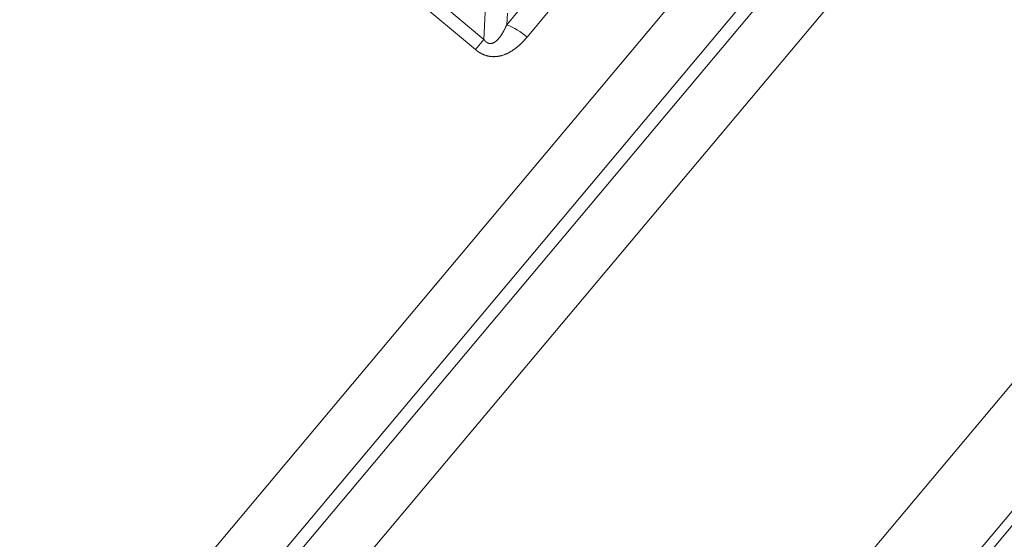
# Model space of a CAD drawing. Extents: x 0 to 210, y 0 to 297.
# Drawn here: x 101 to 114, y 134 to 141 of the extents above; entities that cross this region are included whole.
import ezdxf

# ---------------------------------------------------------------- set-up
doc = ezdxf.new("R2010")
doc.units = 0
doc.layers.get('0').update_dxf_attribs({"lineweight": 13})

# ---------------------------------------------------------------- blocks, each defined once
blk = doc.blocks.new('BLOCK308')
at = {"color": 7, "lineweight": 13}
for p, q in [((72.961, 15.373), (52.45, -9.071)), ((70.41, 14.789), (51.723, -7.482)), ((71.374, 14.582), (52.096, -8.392)), ((71.08, 14.488), (52.076, -8.161)), ((56.253, -12.262), (77.13, 12.619)), ((78.385, 12.276), (56.798, -13.451)), ((56.783, -13.28), (78.17, 12.208)), ((57.735, 2.111), (54.708, 4.651)), ((57.625, 1.98), (54.598, 4.519)), ((58.031, 2.301), (58.471, 2.836)), ((58.295, 2.142), (58.733, 2.671)), ((57.735, 2.111), (57.752, 2.463)), ((58.031, 2.301), (58.039, 2.451)), ((57.625, 1.98), (57.735, 2.111))]:
    blk.add_line(p, q, dxfattribs=at)
blk.add_arc((57.695, 1.455), 0.911, 48.8943, 68.3326, dxfattribs=at)
for points, knots in [([(57.735, 2.111), (57.748, 2.093), (57.762, 2.078), (57.778, 2.065), (57.825, 2.049), (57.872, 2.068), (57.899, 2.091), (57.944, 2.14), (57.981, 2.199), (57.999, 2.232), (58.016, 2.266), (58.031, 2.301)], [0, 0, 0, 0, 0, 0, 0.259012, 0.259012, 0.259012, 0.654774, 0.654774, 0.654774, 1.100588, 1.100588, 1.100588, 1.100588, 1.100588, 1.100588]), ([(57.625, 1.98), (57.651, 1.958), (57.68, 1.937), (57.712, 1.92), (57.781, 1.893), (57.854, 1.885), (57.89, 1.886), (58.004, 1.904), (58.099, 1.956), (58.157, 1.999), (58.217, 2.055), (58.271, 2.115), (58.279, 2.124), (58.287, 2.133), (58.295, 2.142)], [0, 0, 0, 0, 0, 0, 0.269703, 0.269703, 0.269703, 0.544784, 0.544784, 0.544784, 1.171411, 1.171411, 1.171411, 1.281748, 1.281748, 1.281748, 1.281748, 1.281748, 1.281748])]:
    blk.add_open_spline(points, degree=5, knots=knots, dxfattribs=at)

msp = doc.modelspace()

# ---------------------------------------------------------------- block references
at = {"lineweight": 0}
msp.add_blockref('BLOCK308', (49.315281, 138.275682), dxfattribs=at)

doc.saveas('drawing.dxf')
